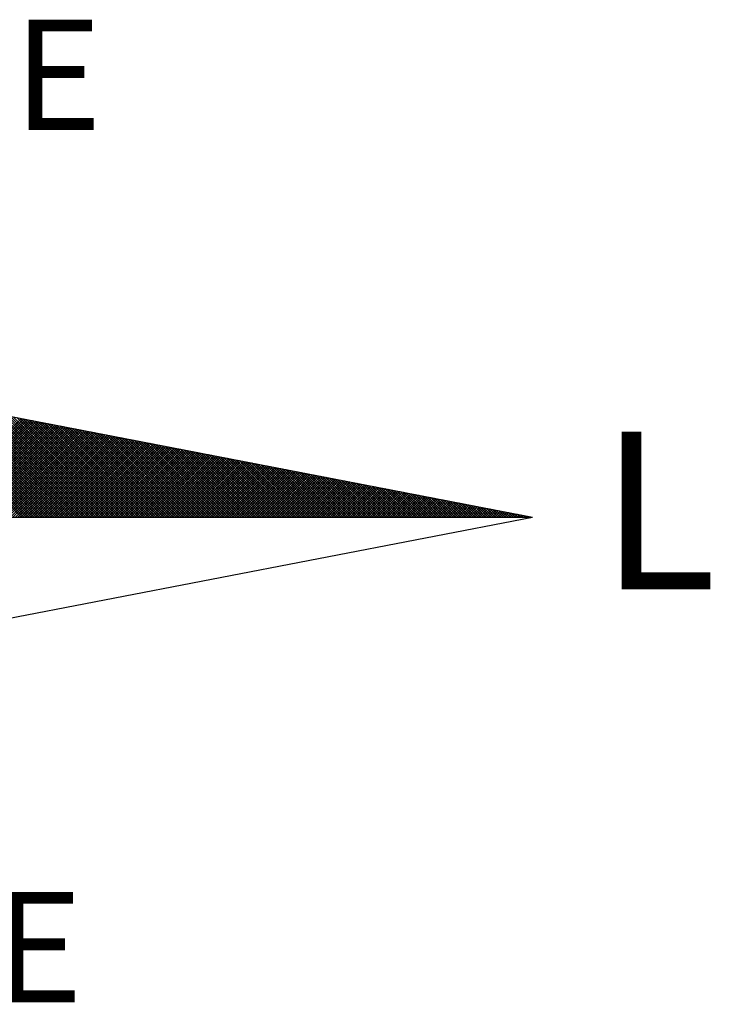
# Model space of a CAD drawing. Units: inches. Extents: x -2 to 182103, y 0 to 1674697.
# Drawn here: x 6 to 7, y 9 to 9 of the extents above; entities that cross this region are included whole.
import ezdxf

# ---------------------------------------------------------------- set-up
doc = ezdxf.new("R2010")
doc.units = ezdxf.units.IN
doc.header["$MEASUREMENT"] = 0
doc.layers.add('NORTE', color=7, linetype='Continuous')
doc.layers.add('T-DIM', color=1, linetype='Continuous')
doc.styles.add('ROMANT', font='romant', dxfattribs={"height": 0.2})

# ---------------------------------------------------------------- blocks, each defined once
blk = doc.blocks.new('*X23')
at = {"color": 0}
for p, q in [((182562.3881, 1662935.5052), (182561.5226, 1662936.3707)), ((182562.4058, 1662935.5052), (182561.5445, 1662936.3665)), ((182562.4234, 1662935.5052), (182561.5664, 1662936.3622)), ((182562.4411, 1662935.5052), (182561.5883, 1662936.358)), ((182562.4588, 1662935.5052), (182561.6102, 1662936.3538)), ((182562.4765, 1662935.5052), (182561.6321, 1662936.3496)), ((182562.4941, 1662935.5052), (182561.654, 1662936.3453)), ((182562.5118, 1662935.5052), (182561.6759, 1662936.3411)), ((182562.5295, 1662935.5052), (182561.6978, 1662936.3369)), ((182562.5472, 1662935.5052), (182561.7197, 1662936.3326)), ((182562.5649, 1662935.5052), (182561.7416, 1662936.3284)), ((182562.5825, 1662935.5052), (182561.7635, 1662936.3242)), ((182562.6002, 1662935.5052), (182561.7854, 1662936.32)), ((182562.6179, 1662935.5052), (182561.8073, 1662936.3157)), ((182562.6356, 1662935.5052), (182561.8292, 1662936.3115)), ((182562.6532, 1662935.5052), (182561.8511, 1662936.3073)), ((182562.6709, 1662935.5052), (182561.8731, 1662936.3031)), ((182562.6886, 1662935.5052), (182561.895, 1662936.2988)), ((182562.7063, 1662935.5052), (182561.9169, 1662936.2946)), ((182562.724, 1662935.5052), (182561.9388, 1662936.2904)), ((182562.7416, 1662935.5052), (182561.9607, 1662936.2862)), ((182562.7593, 1662935.5052), (182561.9826, 1662936.2819)), ((182562.777, 1662935.5052), (182562.0045, 1662936.2777)), ((182562.7947, 1662935.5052), (182562.0264, 1662936.2735)), ((182562.8123, 1662935.5052), (182562.0483, 1662936.2693)), ((182562.83, 1662935.5052), (182562.0702, 1662936.265)), ((182562.8477, 1662935.5052), (182562.0921, 1662936.2608)), ((182562.8654, 1662935.5052), (182562.114, 1662936.2566)), ((182561.6913, 1662935.5052), (182562.3895, 1662936.2034)), ((182561.709, 1662935.5052), (182562.4043, 1662936.2006)), ((182561.7266, 1662935.5052), (182562.4192, 1662936.1977)), ((182561.7443, 1662935.5052), (182562.434, 1662936.1948)), ((182561.762, 1662935.5052), (182562.4488, 1662936.192)), ((182561.7797, 1662935.5052), (182562.4636, 1662936.1891)), ((182561.7974, 1662935.5052), (182562.4784, 1662936.1863)), ((182562.8831, 1662935.5052), (182562.1359, 1662936.2524)), ((182562.9007, 1662935.5052), (182562.1578, 1662936.2481)), ((182562.9184, 1662935.5052), (182562.1797, 1662936.2439)), ((182562.9361, 1662935.5052), (182562.2016, 1662936.2397)), ((182562.9538, 1662935.5052), (182562.2235, 1662936.2354)), ((182562.9714, 1662935.5052), (182562.2454, 1662936.2312)), ((182562.9891, 1662935.5052), (182562.2673, 1662936.227)), ((182563.0068, 1662935.5052), (182562.2892, 1662936.2228)), ((182563.0245, 1662935.5052), (182562.3111, 1662936.2185)), ((182563.0422, 1662935.5052), (182562.333, 1662936.2143)), ((182563.0598, 1662935.5052), (182562.3549, 1662936.2101)), ((182563.0775, 1662935.5052), (182562.3768, 1662936.2059)), ((182563.0952, 1662935.5052), (182562.3987, 1662936.2016)), ((182563.1129, 1662935.5052), (182562.4206, 1662936.1974)), ((182563.1305, 1662935.5052), (182562.4426, 1662936.1932)), ((182563.1482, 1662935.5052), (182562.4645, 1662936.189)), ((182561.815, 1662935.5052), (182562.4932, 1662936.1834)), ((182561.8327, 1662935.5052), (182562.5081, 1662936.1805)), ((182561.8504, 1662935.5052), (182562.5229, 1662936.1777)), ((182561.8681, 1662935.5052), (182562.5377, 1662936.1748)), ((182561.8857, 1662935.5052), (182562.5525, 1662936.172)), ((182561.9034, 1662935.5052), (182562.5673, 1662936.1691)), ((182561.9211, 1662935.5052), (182562.5822, 1662936.1662)), ((182561.9388, 1662935.5052), (182562.597, 1662936.1634)), ((182561.9565, 1662935.5052), (182562.6118, 1662936.1605)), ((182561.9741, 1662935.5052), (182562.6266, 1662936.1577)), ((182561.9918, 1662935.5052), (182562.6414, 1662936.1548)), ((182562.0095, 1662935.5052), (182562.6563, 1662936.152)), ((182562.0272, 1662935.5052), (182562.6711, 1662936.1491)), ((182562.0448, 1662935.5052), (182562.6859, 1662936.1462)), ((182562.0625, 1662935.5052), (182562.7007, 1662936.1434)), ((182562.0802, 1662935.5052), (182562.7155, 1662936.1405)), ((182562.0979, 1662935.5052), (182562.7303, 1662936.1377)), ((182562.1156, 1662935.5052), (182562.7452, 1662936.1348)), ((182562.1332, 1662935.5052), (182562.76, 1662936.1319)), ((182562.1509, 1662935.5052), (182562.7748, 1662936.1291)), ((182562.1686, 1662935.5052), (182562.7896, 1662936.1262)), ((182562.1863, 1662935.5052), (182562.8044, 1662936.1234)), ((182562.2039, 1662935.5052), (182562.8193, 1662936.1205)), ((182562.2216, 1662935.5052), (182562.8341, 1662936.1176)), ((182563.1659, 1662935.5052), (182562.4864, 1662936.1847)), ((182563.1836, 1662935.5052), (182562.5083, 1662936.1805)), ((182563.2013, 1662935.5052), (182562.5302, 1662936.1763)), ((182563.2189, 1662935.5052), (182562.5521, 1662936.1721)), ((182563.2366, 1662935.5052), (182562.574, 1662936.1678)), ((182563.2543, 1662935.5052), (182562.5959, 1662936.1636)), ((182563.272, 1662935.5052), (182562.6178, 1662936.1594)), ((182563.2896, 1662935.5052), (182562.6397, 1662936.1551)), ((182563.3073, 1662935.5052), (182562.6616, 1662936.1509)), ((182563.325, 1662935.5052), (182562.6835, 1662936.1467)), ((182563.3427, 1662935.5052), (182562.7054, 1662936.1425)), ((182563.3604, 1662935.5052), (182562.7273, 1662936.1382)), ((182563.378, 1662935.5052), (182562.7492, 1662936.134)), ((182563.3957, 1662935.5052), (182562.7711, 1662936.1298)), ((182563.4134, 1662935.5052), (182562.793, 1662936.1256)), ((182563.4311, 1662935.5052), (182562.8149, 1662936.1213)), ((182563.4487, 1662935.5052), (182562.8368, 1662936.1171)), ((182562.2393, 1662935.5052), (182562.8489, 1662936.1148)), ((182562.257, 1662935.5052), (182562.8637, 1662936.1119)), ((182562.2747, 1662935.5052), (182562.8785, 1662936.1091)), ((182562.2923, 1662935.5052), (182562.8933, 1662936.1062)), ((182562.31, 1662935.5052), (182562.9082, 1662936.1033)), ((182562.3277, 1662935.5052), (182562.923, 1662936.1005)), ((182562.3454, 1662935.5052), (182562.9378, 1662936.0976)), ((182562.363, 1662935.5052), (182562.9526, 1662936.0948)), ((182562.3807, 1662935.5052), (182562.9674, 1662936.0919)), ((182562.3984, 1662935.5052), (182562.9823, 1662936.0891)), ((182562.4161, 1662935.5052), (182562.9971, 1662936.0862)), ((182562.4338, 1662935.5052), (182563.0119, 1662936.0833)), ((182562.4514, 1662935.5052), (182563.0267, 1662936.0805)), ((182562.4691, 1662935.5052), (182563.0415, 1662936.0776)), ((182562.4868, 1662935.5052), (182563.0564, 1662936.0748)), ((182562.5045, 1662935.5052), (182563.0712, 1662936.0719)), ((182562.5221, 1662935.5052), (182563.086, 1662936.069)), ((182562.5398, 1662935.5052), (182563.1008, 1662936.0662)), ((182562.5575, 1662935.5052), (182563.1156, 1662936.0633)), ((182562.5752, 1662935.5052), (182563.1304, 1662936.0605)), ((182562.5929, 1662935.5052), (182563.1453, 1662936.0576)), ((182562.6105, 1662935.5052), (182563.1601, 1662936.0547)), ((182562.6282, 1662935.5052), (182563.1749, 1662936.0519)), ((182562.6459, 1662935.5052), (182563.1897, 1662936.049)), ((182562.6636, 1662935.5052), (182563.2045, 1662936.0462)), ((182563.4664, 1662935.5052), (182562.8587, 1662936.1129)), ((182563.4841, 1662935.5052), (182562.8806, 1662936.1087)), ((182563.5018, 1662935.5052), (182562.9025, 1662936.1044)), ((182563.5195, 1662935.5052), (182562.9244, 1662936.1002)), ((182563.5371, 1662935.5052), (182562.9463, 1662936.096)), ((182563.5548, 1662935.5052), (182562.9682, 1662936.0918)), ((182563.5725, 1662935.5052), (182562.9901, 1662936.0875)), ((182563.5902, 1662935.5052), (182563.0121, 1662936.0833)), ((182563.6078, 1662935.5052), (182563.034, 1662936.0791)), ((182563.6255, 1662935.5052), (182563.0559, 1662936.0749)), ((182563.6432, 1662935.5052), (182563.0778, 1662936.0706)), ((182563.6609, 1662935.5052), (182563.0997, 1662936.0664)), ((182563.6786, 1662935.5052), (182563.1216, 1662936.0622)), ((182563.6962, 1662935.5052), (182563.1435, 1662936.0579)), ((182563.7139, 1662935.5052), (182563.1654, 1662936.0537)), ((182563.7316, 1662935.5052), (182563.1873, 1662936.0495)), ((182562.6812, 1662935.5052), (182563.2194, 1662936.0433)), ((182562.6989, 1662935.5052), (182563.2342, 1662936.0404)), ((182562.7166, 1662935.5052), (182563.249, 1662936.0376)), ((182562.7343, 1662935.5052), (182563.2638, 1662936.0347)), ((182562.752, 1662935.5052), (182563.2786, 1662936.0319)), ((182562.7696, 1662935.5052), (182563.2934, 1662936.029)), ((182562.7873, 1662935.5052), (182563.3083, 1662936.0262)), ((182562.805, 1662935.5052), (182563.3231, 1662936.0233)), ((182562.8227, 1662935.5052), (182563.3379, 1662936.0204)), ((182562.8403, 1662935.5052), (182563.3527, 1662936.0176)), ((182562.858, 1662935.5052), (182563.3675, 1662936.0147)), ((182562.8757, 1662935.5052), (182563.3824, 1662936.0119)), ((182562.8934, 1662935.5052), (182563.3972, 1662936.009)), ((182562.9111, 1662935.5052), (182563.412, 1662936.0061)), ((182562.9287, 1662935.5052), (182563.4268, 1662936.0033)), ((182562.9464, 1662935.5052), (182563.4416, 1662936.0004)), ((182562.9641, 1662935.5052), (182563.4565, 1662935.9976)), ((182562.9818, 1662935.5052), (182563.4713, 1662935.9947)), ((182562.9994, 1662935.5052), (182563.4861, 1662935.9918)), ((182563.0171, 1662935.5052), (182563.5009, 1662935.989)), ((182563.0348, 1662935.5052), (182563.5157, 1662935.9861)), ((182563.0525, 1662935.5052), (182563.5305, 1662935.9833)), ((182563.0702, 1662935.5052), (182563.5454, 1662935.9804)), ((182563.0878, 1662935.5052), (182563.5602, 1662935.9775)), ((182563.7493, 1662935.5052), (182563.2092, 1662936.0453)), ((182563.7669, 1662935.5052), (182563.2311, 1662936.041)), ((182563.7846, 1662935.5052), (182563.253, 1662936.0368)), ((182563.8023, 1662935.5052), (182563.2749, 1662936.0326)), ((182563.82, 1662935.5052), (182563.2968, 1662936.0284)), ((182563.8377, 1662935.5052), (182563.3187, 1662936.0241)), ((182563.8553, 1662935.5052), (182563.3406, 1662936.0199)), ((182563.873, 1662935.5052), (182563.3625, 1662936.0157)), ((182563.8907, 1662935.5052), (182563.3844, 1662936.0115)), ((182563.9084, 1662935.5052), (182563.4063, 1662936.0072)), ((182563.926, 1662935.5052), (182563.4282, 1662936.003)), ((182563.9437, 1662935.5052), (182563.4501, 1662935.9988)), ((182563.9614, 1662935.5052), (182563.472, 1662935.9946)), ((182563.9791, 1662935.5052), (182563.4939, 1662935.9903)), ((182563.9967, 1662935.5052), (182563.5158, 1662935.9861)), ((182564.0144, 1662935.5052), (182563.5377, 1662935.9819)), ((182564.0321, 1662935.5052), (182563.5597, 1662935.9776)), ((182563.1055, 1662935.5052), (182563.575, 1662935.9747)), ((182563.1232, 1662935.5052), (182563.5898, 1662935.9718)), ((182563.1409, 1662935.5052), (182563.6046, 1662935.969)), ((182563.1585, 1662935.5052), (182563.6195, 1662935.9661)), ((182563.1762, 1662935.5052), (182563.6343, 1662935.9632)), ((182563.1939, 1662935.5052), (182563.6491, 1662935.9604)), ((182563.2116, 1662935.5052), (182563.6639, 1662935.9575)), ((182563.2293, 1662935.5052), (182563.6787, 1662935.9547)), ((182563.2469, 1662935.5052), (182563.6935, 1662935.9518)), ((182563.2646, 1662935.5052), (182563.7084, 1662935.949)), ((182563.2823, 1662935.5052), (182563.7232, 1662935.9461)), ((182563.3, 1662935.5052), (182563.738, 1662935.9432)), ((182563.3176, 1662935.5052), (182563.7528, 1662935.9404)), ((182563.3353, 1662935.5052), (182563.7676, 1662935.9375)), ((182563.353, 1662935.5052), (182563.7825, 1662935.9347)), ((182563.3707, 1662935.5052), (182563.7973, 1662935.9318)), ((182563.3883, 1662935.5052), (182563.8121, 1662935.9289)), ((182563.406, 1662935.5052), (182563.8269, 1662935.9261)), ((182563.4237, 1662935.5052), (182563.8417, 1662935.9232)), ((182563.4414, 1662935.5052), (182563.8566, 1662935.9204)), ((182563.4591, 1662935.5052), (182563.8714, 1662935.9175)), ((182563.4767, 1662935.5052), (182563.8862, 1662935.9146)), ((182563.4944, 1662935.5052), (182563.901, 1662935.9118)), ((182563.5121, 1662935.5052), (182563.9158, 1662935.9089)), ((182564.0498, 1662935.5052), (182563.5816, 1662935.9734)), ((182564.0675, 1662935.5052), (182563.6035, 1662935.9692)), ((182564.0851, 1662935.5052), (182563.6254, 1662935.965)), ((182564.1028, 1662935.5052), (182563.6473, 1662935.9607)), ((182564.1205, 1662935.5052), (182563.6692, 1662935.9565)), ((182564.1382, 1662935.5052), (182563.6911, 1662935.9523)), ((182564.1558, 1662935.5052), (182563.713, 1662935.9481)), ((182564.1735, 1662935.5052), (182563.7349, 1662935.9438)), ((182564.1912, 1662935.5052), (182563.7568, 1662935.9396)), ((182564.2089, 1662935.5052), (182563.7787, 1662935.9354)), ((182564.2266, 1662935.5052), (182563.8006, 1662935.9312)), ((182564.2442, 1662935.5052), (182563.8225, 1662935.9269)), ((182564.2619, 1662935.5052), (182563.8444, 1662935.9227)), ((182564.2796, 1662935.5052), (182563.8663, 1662935.9185)), ((182564.2973, 1662935.5052), (182563.8882, 1662935.9143)), ((182564.3149, 1662935.5052), (182563.9101, 1662935.91)), ((182563.5298, 1662935.5052), (182563.9306, 1662935.9061)), ((182563.5474, 1662935.5052), (182563.9455, 1662935.9032)), ((182563.5651, 1662935.5052), (182563.9603, 1662935.9003)), ((182563.5828, 1662935.5052), (182563.9751, 1662935.8975)), ((182563.6005, 1662935.5052), (182563.9899, 1662935.8946)), ((182563.6182, 1662935.5052), (182564.0047, 1662935.8918)), ((182563.6358, 1662935.5052), (182564.0196, 1662935.8889)), ((182563.6535, 1662935.5052), (182564.0344, 1662935.8861)), ((182563.6712, 1662935.5052), (182564.0492, 1662935.8832)), ((182563.6889, 1662935.5052), (182564.064, 1662935.8803)), ((182563.7065, 1662935.5052), (182564.0788, 1662935.8775)), ((182563.7242, 1662935.5052), (182564.0936, 1662935.8746)), ((182563.7419, 1662935.5052), (182564.1085, 1662935.8718)), ((182563.7596, 1662935.5052), (182564.1233, 1662935.8689)), ((182563.7773, 1662935.5052), (182564.1381, 1662935.866)), ((182563.7949, 1662935.5052), (182564.1529, 1662935.8632)), ((182563.8126, 1662935.5052), (182564.1677, 1662935.8603)), ((182563.8303, 1662935.5052), (182564.1826, 1662935.8575)), ((182563.848, 1662935.5052), (182564.1974, 1662935.8546)), ((182563.8656, 1662935.5052), (182564.2122, 1662935.8517)), ((182563.8833, 1662935.5052), (182564.227, 1662935.8489)), ((182563.901, 1662935.5052), (182564.2418, 1662935.846)), ((182563.9187, 1662935.5052), (182564.2567, 1662935.8432)), ((182564.3326, 1662935.5052), (182563.932, 1662935.9058)), ((182563.9364, 1662935.5052), (182564.2715, 1662935.8403)), ((182564.3503, 1662935.5052), (182563.9539, 1662935.9016)), ((182563.954, 1662935.5052), (182564.2863, 1662935.8374)), ((182564.368, 1662935.5052), (182563.9758, 1662935.8973)), ((182564.3857, 1662935.5052), (182563.9977, 1662935.8931)), ((182564.4033, 1662935.5052), (182564.0196, 1662935.8889)), ((182564.421, 1662935.5052), (182564.0415, 1662935.8847)), ((182564.4387, 1662935.5052), (182564.0634, 1662935.8804)), ((182564.4564, 1662935.5052), (182564.0853, 1662935.8762)), ((182564.474, 1662935.5052), (182564.1072, 1662935.872)), ((182564.4917, 1662935.5052), (182564.1292, 1662935.8678)), ((182564.5094, 1662935.5052), (182564.1511, 1662935.8635)), ((182564.5271, 1662935.5052), (182564.173, 1662935.8593)), ((182564.5448, 1662935.5052), (182564.1949, 1662935.8551)), ((182564.5624, 1662935.5052), (182564.2168, 1662935.8509)), ((182564.5801, 1662935.5052), (182564.2387, 1662935.8466)), ((182564.5978, 1662935.5052), (182564.2606, 1662935.8424)), ((182564.6155, 1662935.5052), (182564.2825, 1662935.8382)), ((182563.9717, 1662935.5052), (182564.3011, 1662935.8346)), ((182563.9894, 1662935.5052), (182564.3159, 1662935.8317)), ((182564.0071, 1662935.5052), (182564.3307, 1662935.8289)), ((182564.0247, 1662935.5052), (182564.3456, 1662935.826)), ((182564.0424, 1662935.5052), (182564.3604, 1662935.8232)), ((182564.0601, 1662935.5052), (182564.3752, 1662935.8203)), ((182564.0778, 1662935.5052), (182564.39, 1662935.8174)), ((182564.0955, 1662935.5052), (182564.4048, 1662935.8146)), ((182564.1131, 1662935.5052), (182564.4197, 1662935.8117)), ((182564.1308, 1662935.5052), (182564.4345, 1662935.8089)), ((182564.1485, 1662935.5052), (182564.4493, 1662935.806)), ((182564.1662, 1662935.5052), (182564.4641, 1662935.8031)), ((182564.1838, 1662935.5052), (182564.4789, 1662935.8003)), ((182564.2015, 1662935.5052), (182564.4937, 1662935.7974)), ((182564.2192, 1662935.5052), (182564.5086, 1662935.7946)), ((182564.2369, 1662935.5052), (182564.5234, 1662935.7917)), ((182564.2546, 1662935.5052), (182564.5382, 1662935.7888)), ((182564.2722, 1662935.5052), (182564.553, 1662935.786)), ((182564.2899, 1662935.5052), (182564.5678, 1662935.7831)), ((182564.6331, 1662935.5052), (182564.3044, 1662935.834)), ((182564.3076, 1662935.5052), (182564.5827, 1662935.7803)), ((182564.3253, 1662935.5052), (182564.5975, 1662935.7774)), ((182564.6508, 1662935.5052), (182564.3263, 1662935.8297)), ((182564.3429, 1662935.5052), (182564.6123, 1662935.7745)), ((182564.6685, 1662935.5052), (182564.3482, 1662935.8255)), ((182564.3606, 1662935.5052), (182564.6271, 1662935.7717)), ((182564.6862, 1662935.5052), (182564.3701, 1662935.8213)), ((182564.3783, 1662935.5052), (182564.6419, 1662935.7688)), ((182564.7039, 1662935.5052), (182564.392, 1662935.8171)), ((182564.7215, 1662935.5052), (182564.4139, 1662935.8128)), ((182564.7392, 1662935.5052), (182564.4358, 1662935.8086)), ((182564.7569, 1662935.5052), (182564.4577, 1662935.8044)), ((182564.7746, 1662935.5052), (182564.4796, 1662935.8001)), ((182564.7922, 1662935.5052), (182564.5015, 1662935.7959)), ((182564.8099, 1662935.5052), (182564.5234, 1662935.7917)), ((182564.8276, 1662935.5052), (182564.5453, 1662935.7875)), ((182564.8453, 1662935.5052), (182564.5672, 1662935.7832)), ((182564.863, 1662935.5052), (182564.5891, 1662935.779)), ((182564.8806, 1662935.5052), (182564.611, 1662935.7748)), ((182564.8983, 1662935.5052), (182564.6329, 1662935.7706)), ((182564.396, 1662935.5052), (182564.6568, 1662935.766)), ((182564.4137, 1662935.5052), (182564.6716, 1662935.7631)), ((182564.4313, 1662935.5052), (182564.6864, 1662935.7602)), ((182564.449, 1662935.5052), (182564.7012, 1662935.7574)), ((182564.4667, 1662935.5052), (182564.716, 1662935.7545)), ((182564.4844, 1662935.5052), (182564.7308, 1662935.7517)), ((182564.502, 1662935.5052), (182564.7457, 1662935.7488)), ((182564.5197, 1662935.5052), (182564.7605, 1662935.746)), ((182564.5374, 1662935.5052), (182564.7753, 1662935.7431)), ((182564.5551, 1662935.5052), (182564.7901, 1662935.7402)), ((182564.5728, 1662935.5052), (182564.8049, 1662935.7374)), ((182564.5904, 1662935.5052), (182564.8198, 1662935.7345)), ((182564.6081, 1662935.5052), (182564.8346, 1662935.7317)), ((182564.6258, 1662935.5052), (182564.8494, 1662935.7288)), ((182564.6435, 1662935.5052), (182564.8642, 1662935.7259)), ((182564.916, 1662935.5052), (182564.6548, 1662935.7663)), ((182564.6611, 1662935.5052), (182564.879, 1662935.7231)), ((182564.9337, 1662935.5052), (182564.6767, 1662935.7621)), ((182564.6788, 1662935.5052), (182564.8938, 1662935.7202)), ((182564.6965, 1662935.5052), (182564.9087, 1662935.7174)), ((182564.9513, 1662935.5052), (182564.6987, 1662935.7579)), ((182564.7142, 1662935.5052), (182564.9235, 1662935.7145)), ((182564.969, 1662935.5052), (182564.7206, 1662935.7537)), ((182564.7319, 1662935.5052), (182564.9383, 1662935.7116)), ((182564.9867, 1662935.5052), (182564.7425, 1662935.7494)), ((182564.7495, 1662935.5052), (182564.9531, 1662935.7088)), ((182565.0044, 1662935.5052), (182564.7644, 1662935.7452)), ((182564.7672, 1662935.5052), (182564.9679, 1662935.7059)), ((182564.7849, 1662935.5052), (182564.9828, 1662935.7031)), ((182565.0221, 1662935.5052), (182564.7863, 1662935.741)), ((182564.8026, 1662935.5052), (182564.9976, 1662935.7002)), ((182565.0397, 1662935.5052), (182564.8082, 1662935.7368)), ((182564.8202, 1662935.5052), (182565.0124, 1662935.6973)), ((182565.0574, 1662935.5052), (182564.8301, 1662935.7325)), ((182565.0751, 1662935.5052), (182564.852, 1662935.7283)), ((182565.0928, 1662935.5052), (182564.8739, 1662935.7241)), ((182565.1104, 1662935.5052), (182564.8958, 1662935.7198)), ((182565.1281, 1662935.5052), (182564.9177, 1662935.7156)), ((182565.1458, 1662935.5052), (182564.9396, 1662935.7114)), ((182565.1635, 1662935.5052), (182564.9615, 1662935.7072)), ((182565.1812, 1662935.5052), (182564.9834, 1662935.7029)), ((182565.1988, 1662935.5052), (182565.0053, 1662935.6987)), ((182564.8379, 1662935.5052), (182565.0272, 1662935.6945)), ((182564.8556, 1662935.5052), (182565.042, 1662935.6916)), ((182564.8733, 1662935.5052), (182565.0569, 1662935.6888)), ((182564.891, 1662935.5052), (182565.0717, 1662935.6859)), ((182564.9086, 1662935.5052), (182565.0865, 1662935.6831)), ((182564.9263, 1662935.5052), (182565.1013, 1662935.6802)), ((182564.944, 1662935.5052), (182565.1161, 1662935.6773)), ((182564.9617, 1662935.5052), (182565.1309, 1662935.6745)), ((182564.9793, 1662935.5052), (182565.1458, 1662935.6716)), ((182564.997, 1662935.5052), (182565.1606, 1662935.6688)), ((182565.0147, 1662935.5052), (182565.1754, 1662935.6659)), ((182565.2165, 1662935.5052), (182565.0272, 1662935.6945)), ((182565.0324, 1662935.5052), (182565.1902, 1662935.663)), ((182565.2342, 1662935.5052), (182565.0491, 1662935.6903)), ((182565.0501, 1662935.5052), (182565.205, 1662935.6602)), ((182565.0677, 1662935.5052), (182565.2199, 1662935.6573)), ((182565.2519, 1662935.5052), (182565.071, 1662935.686)), ((182565.0854, 1662935.5052), (182565.2347, 1662935.6545)), ((182565.2695, 1662935.5052), (182565.0929, 1662935.6818)), ((182565.1031, 1662935.5052), (182565.2495, 1662935.6516)), ((182565.2872, 1662935.5052), (182565.1148, 1662935.6776)), ((182565.1208, 1662935.5052), (182565.2643, 1662935.6487)), ((182565.3049, 1662935.5052), (182565.1367, 1662935.6734)), ((182565.1384, 1662935.5052), (182565.2791, 1662935.6459)), ((182565.1561, 1662935.5052), (182565.2939, 1662935.643)), ((182565.3226, 1662935.5052), (182565.1586, 1662935.6691)), ((182565.1738, 1662935.5052), (182565.3088, 1662935.6402)), ((182565.3403, 1662935.5052), (182565.1805, 1662935.6649)), ((182565.1915, 1662935.5052), (182565.3236, 1662935.6373)), ((182565.3579, 1662935.5052), (182565.2024, 1662935.6607)), ((182565.2091, 1662935.5052), (182565.3384, 1662935.6344)), ((182565.3756, 1662935.5052), (182565.2243, 1662935.6565)), ((182565.2268, 1662935.5052), (182565.3532, 1662935.6316)), ((182565.2445, 1662935.5052), (182565.368, 1662935.6287)), ((182565.3933, 1662935.5052), (182565.2463, 1662935.6522)), ((182565.411, 1662935.5052), (182565.2682, 1662935.648)), ((182565.4286, 1662935.5052), (182565.2901, 1662935.6438)), ((182565.4463, 1662935.5052), (182565.312, 1662935.6395)), ((182565.464, 1662935.5052), (182565.3339, 1662935.6353)), ((182565.4817, 1662935.5052), (182565.3558, 1662935.6311)), ((182565.2622, 1662935.5052), (182565.3829, 1662935.6259)), ((182565.2799, 1662935.5052), (182565.3977, 1662935.623)), ((182565.2975, 1662935.5052), (182565.4125, 1662935.6202)), ((182565.3152, 1662935.5052), (182565.4273, 1662935.6173)), ((182565.3329, 1662935.5052), (182565.4421, 1662935.6144)), ((182565.3506, 1662935.5052), (182565.457, 1662935.6116)), ((182565.3682, 1662935.5052), (182565.4718, 1662935.6087)), ((182565.4994, 1662935.5052), (182565.3777, 1662935.6269)), ((182565.3859, 1662935.5052), (182565.4866, 1662935.6059)), ((182565.517, 1662935.5052), (182565.3996, 1662935.6226)), ((182565.4036, 1662935.5052), (182565.5014, 1662935.603)), ((182565.4213, 1662935.5052), (182565.5162, 1662935.6001)), ((182565.5347, 1662935.5052), (182565.4215, 1662935.6184)), ((182565.439, 1662935.5052), (182565.531, 1662935.5973)), ((182565.5524, 1662935.5052), (182565.4434, 1662935.6142)), ((182565.4566, 1662935.5052), (182565.5459, 1662935.5944)), ((182565.5701, 1662935.5052), (182565.4653, 1662935.61)), ((182565.4743, 1662935.5052), (182565.5607, 1662935.5916)), ((182565.5877, 1662935.5052), (182565.4872, 1662935.6057)), ((182565.492, 1662935.5052), (182565.5755, 1662935.5887)), ((182565.6054, 1662935.5052), (182565.5091, 1662935.6015)), ((182565.5097, 1662935.5052), (182565.5903, 1662935.5858)), ((182565.5273, 1662935.5052), (182565.6051, 1662935.583)), ((182565.6231, 1662935.5052), (182565.531, 1662935.5973)), ((182565.545, 1662935.5052), (182565.62, 1662935.5801)), ((182565.6408, 1662935.5052), (182565.5529, 1662935.5931)), ((182565.5627, 1662935.5052), (182565.6348, 1662935.5773)), ((182565.6585, 1662935.5052), (182565.5748, 1662935.5888)), ((182565.5804, 1662935.5052), (182565.6496, 1662935.5744)), ((182565.6761, 1662935.5052), (182565.5967, 1662935.5846)), ((182565.5981, 1662935.5052), (182565.6644, 1662935.5715)), ((182565.6157, 1662935.5052), (182565.6792, 1662935.5687)), ((182565.6938, 1662935.5052), (182565.6186, 1662935.5804)), ((182565.6334, 1662935.5052), (182565.694, 1662935.5658)), ((182565.7115, 1662935.5052), (182565.6405, 1662935.5762)), ((182565.6511, 1662935.5052), (182565.7089, 1662935.563)), ((182565.7292, 1662935.5052), (182565.6624, 1662935.5719)), ((182565.6688, 1662935.5052), (182565.7237, 1662935.5601)), ((182565.7468, 1662935.5052), (182565.6843, 1662935.5677)), ((182565.7645, 1662935.5052), (182565.7062, 1662935.5635)), ((182565.7822, 1662935.5052), (182565.7281, 1662935.5593)), ((182565.6864, 1662935.5052), (182565.7385, 1662935.5573)), ((182565.7041, 1662935.5052), (182565.7533, 1662935.5544)), ((182565.7218, 1662935.5052), (182565.7681, 1662935.5515)), ((182565.7395, 1662935.5052), (182565.783, 1662935.5487)), ((182565.7999, 1662935.5052), (182565.75, 1662935.555)), ((182565.7572, 1662935.5052), (182565.7978, 1662935.5458)), ((182565.8175, 1662935.5052), (182565.7719, 1662935.5508)), ((182565.7748, 1662935.5052), (182565.8126, 1662935.543)), ((182565.7925, 1662935.5052), (182565.8274, 1662935.5401)), ((182565.8352, 1662935.5052), (182565.7938, 1662935.5466)), ((182565.8102, 1662935.5052), (182565.8422, 1662935.5372)), ((182565.8529, 1662935.5052), (182565.8158, 1662935.5423)), ((182565.8279, 1662935.5052), (182565.8571, 1662935.5344)), ((182565.8706, 1662935.5052), (182565.8377, 1662935.5381)), ((182565.8455, 1662935.5052), (182565.8719, 1662935.5315)), ((182565.8883, 1662935.5052), (182565.8596, 1662935.5339)), ((182565.8632, 1662935.5052), (182565.8867, 1662935.5287)), ((182565.8809, 1662935.5052), (182565.9015, 1662935.5258)), ((182565.9059, 1662935.5052), (182565.8815, 1662935.5297)), ((182565.8986, 1662935.5052), (182565.9163, 1662935.5229)), ((182565.9236, 1662935.5052), (182565.9034, 1662935.5254)), ((182565.9163, 1662935.5052), (182565.9311, 1662935.5201)), ((182565.9413, 1662935.5052), (182565.9253, 1662935.5212)), ((182565.9339, 1662935.5052), (182565.946, 1662935.5172)), ((182565.959, 1662935.5052), (182565.9472, 1662935.517)), ((182565.9516, 1662935.5052), (182565.9608, 1662935.5144)), ((182565.9766, 1662935.5052), (182565.9691, 1662935.5128)), ((182565.9693, 1662935.5052), (182565.9756, 1662935.5115)), ((182565.987, 1662935.5052), (182565.9904, 1662935.5086)), ((182565.9943, 1662935.5052), (182565.991, 1662935.5085)), ((182566.0046, 1662935.5052), (182566.0052, 1662935.5058))]:
    blk.add_line(p, q, dxfattribs=at)
blk = doc.blocks.new('NORTEGEO')
at = {"layer": 'NORTE', "color": 7}
for p in [(1.0785, 1.0785), (-6.6682, 0), (1.0785, -1.0785)]:
    blk.add_line(p, (6.6682, 0), dxfattribs=at)
at = {"layer": 'NORTE'}
blk.add_blockref('*X23', (-182559.3401, -1662935.5052), dxfattribs=at)
at = {"layer": 'NORTE', "color": 7, "style": 'ROMANT'}
for s, height, p in [('NE', 0.78147, (2.2196, 2.7415)), ('L', 1.1164, (7.1456, -0.512)), ('SE', 0.78147, (2.2196, -3.4353))]:
    blk.add_text(s, height=height, dxfattribs=at).set_placement(p)
blk = doc.blocks.new('A4_Selo_UPV')
at = {"layer": 'NORTE', "ltscale": 0.75, "xscale": 1.790037972852588, "yscale": 1.790037972852588, "zscale": 1.790037972954514}
blk.add_blockref('NORTEGEO', (157.019, 232.215), dxfattribs=at)

msp = doc.modelspace()

# ---------------------------------------------------------------- block references
at = {"layer": 'T-DIM', "xscale": 0.03937007874015748, "yscale": 0.03937007874015748, "zscale": 0.03937007874015748}
msp.add_blockref('A4_Selo_UPV', (0, 0), dxfattribs=at)
msp.add_blockref('A4_Selo_UPV', (0, 0), dxfattribs=at)
msp.add_blockref('A4_Selo_UPV', (0, 0), dxfattribs=at)

doc.saveas('drawing.dxf')
